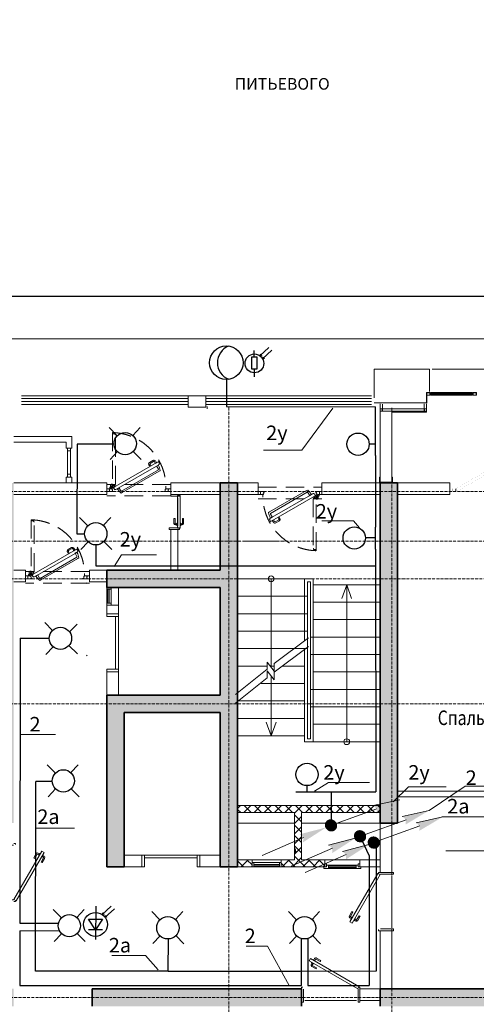
# Model space of a CAD drawing. Units: millimetres. Extents: x 905971 to 3578559, y -910680 to 366122.
# Drawn here: x 1563301 to 1571154, y 185336 to 202268 of the extents above; entities that cross this region are included whole.
import ezdxf
from ezdxf.enums import TextEntityAlignment as Align

# ---------------------------------------------------------------- set-up
doc = ezdxf.new("R2010")
doc.units = ezdxf.units.MM
doc.header["$LTSCALE"] = 5
doc.linetypes.add('ACAD_ISO10W100', pattern=[18.5, 12, -3, 0.5, -3])
doc.linetypes.add('KALIP$0$HIDDEN', pattern=[9.525, 6.35, -3.175])
doc.layers.get('0').update_dxf_attribs({"lineweight": 18})
doc.layers.get('Defpoints').update_dxf_attribs({"color": 81, "lineweight": 18})
for name, color, linetype, lineweight in [('!марки окон', 160, 'Continuous', 18), ('500', 7, 'Continuous', 18), ('AKS', 7, 'ACAD_ISO10W100', 18), ('demir', 154, 'Continuous', 18), ('DUVAR', 5, 'Continuous', 18), ('gör1', 7, 'Continuous', 18), ('gör2', 252, 'Continuous', 18), ('gör3', 251, 'Continuous', 18), ('KA-PEN', 23, 'Continuous', 18), ('kerpich', 1, 'Continuous', 15), ('kolon', 4, 'Continuous', 35), ('kolon tarama', 22, 'Continuous', 18), ('merdiven', 155, 'Continuous', 18), ('prekast', 14, 'Continuous', 18), ('yazı', 7, 'Continuous', 18), ('Двери', 23, 'Continuous', 18), ('Остекление', 161, 'Continuous', 18), ('УТЕПЛЕНИЕ', 45, 'Continuous', 18)]:
    doc.layers.add(name, color=color, linetype=linetype, lineweight=lineweight)
doc.styles.get("Standard").update_dxf_attribs({"font": 'arial.ttf'})
doc.styles.add('СПДС_размеры', font='romans.shx', dxfattribs={"width": 0.7})

# ---------------------------------------------------------------- blocks, each defined once
blk = doc.blocks.new('KALIP$0$Y K 1')
at = {"layer": 'Defpoints', "linetype": 'KALIP$0$HIDDEN'}
for p, q in [((110, 0), (0, 0)), ((110, -20), (0, -20))]:
    blk.add_line(p, q, dxfattribs=at)
blk.add_lwpolyline([(15, -105.2), (15, -105.2), (15, -105.2, -0.414214), (14.9, -105.3), (14.6, -105.3, 0.414214), (14.5, -105.4), (14.5, -106.1, -0.414214), (14.3, -106.3), (14.1, -106.3, 0.414214), (14, -106.4), (14, -106.5), (14, -106.5, 0.661112), (14.2, -106.6, -0.816245), (14.4, -107), (10.4, -107, 0.414214), (10.3, -107.1), (10.3, -108.9, -1), (10, -108.9), (10, -108.9), (10, -108.9), (10, -18.2), (10, -16.3, -1), (10.3, -16.3), (10.3, -18, 0.414214), (10.4, -18.1), (14.4, -18.1, -0.816245), (14.2, -18.5, 0.661112), (14, -18.6), (14, -18.6), (14, -18.7, 0.414214), (14.1, -18.8), (14.3, -18.8, -0.414214), (14.5, -19), (14.5, -19.7, 0.414214), (14.6, -19.8), (14.9, -19.8, -0.414214), (15, -19.9)], format="xyb", close=True, dxfattribs=at)
blk.add_arc((7.5, -15), 94.1, 271.886, 1.7463, dxfattribs=at)
at = {"layer": 'Двери'}
for points in [[(4, -7.5), (4, -9), (4.4, -9), (4.4, -11), (4, -11), (4, -12.5), (0, -12.5), (0, -7.5)], [(5.1, -14.8), (5.1, -12.5), (7.1, -12.5), (7.1, -14), (7, -14), (6.6, -14.4), (6.6, -15.6)], [(106, -7.5), (106, -9), (105.6, -9), (105.6, -11), (106, -11), (106, -12.5), (110, -12.5), (110, -7.5)]]:
    blk.add_lwpolyline(points, close=True, dxfattribs=at)
for points in [[(11.4, -7.5, -1), (11.4, -7.9), (9.5, -7.9, 0.414214), (9.4, -8), (9.4, -8.9), (9.8, -8.9), (9.8, -10.9), (9.4, -10.9), (9.4, -11.9, -1), (9.1, -11.9), (9.1, -11.6, 0.414214), (9, -11.5), (9, -11.5), (8.9, -11.5, 0.414214), (8.8, -11.6), (8.8, -11.8, -0.414214), (8.6, -12), (7.9, -12, 0.414214), (7.8, -12.1), (7.8, -12.4, -0.414214), (7.7, -12.5), (4.5, -12.5, -0.413809), (4.4, -12.4), (4.4, -7.6, -0.414214), (4.4, -7.5)], [(7.1, -15.9), (7.3, -15.5, 0.91796), (7.8, -14.6, 1), (7.3, -15.5, 0.042774), (7.3, -15.5), (7.1, -15.9), (6.5, -15.6), (6.4, -15.1), (7, -14), (7.5, -13.9), (11, -15.9, 0.414214), (11.1, -15.9), (11.8, -14.7), (13.6, -15.7), (12.6, -17.4), (10.5, -17.9)], [(89.4, -53.6), (89.4, -53.6), (89.4, -53.6, -0.414214), (89.4, -53.8), (89.2, -54, 0.414214), (89.3, -54.2), (89.9, -54.5, -0.414214), (90, -54.8), (89.9, -55, 0.414214), (89.9, -55.1), (90, -55.2), (90, -55.2, 0.661112), (90.1, -55, -0.816245), (90.5, -55.1), (88.6, -58.5, 0.414214), (88.6, -58.6), (90.2, -59.5, -1), (90.1, -59.8), (90.1, -59.8), (90.1, -59.8), (11.5, -14.5), (9.9, -13.5, -1), (10, -13.2), (11.5, -14.1, 0.414214), (11.7, -14.1), (13.6, -10.7, -0.816245), (13.8, -11, 0.661112), (13.8, -11.2), (13.8, -11.2), (13.9, -11.2, 0.414214), (14, -11.2), (14.1, -11, -0.414214), (14.4, -10.9), (15, -11.3, 0.414214), (15.2, -11.3), (15.3, -11, -0.414214), (15.5, -11)], [(25.2, -8.2), (24.8, -8.9), (24.6, -8.7, 0.414214), (24.2, -8.8), (21.5, -13.6), (21.1, -14.2), (18.1, -12.5), (18.5, -11.8, -0.062787), (24.6, -4.7), (26.6, -5.8), (90.1, -42.5), (91.9, -43.5, -0.326755), (92, -43.8, -0.061566), (88.9, -52.5), (88.6, -53.2), (85.5, -51.4), (85.9, -50.8), (88.7, -46, 0.414214), (88.6, -45.7), (88.3, -45.5), (88.7, -44.9)], [(98.6, -7.5, 1), (98.6, -7.9), (100.5, -7.9, -0.414214), (100.6, -8), (100.6, -8.9), (100.2, -8.9), (100.2, -10.9), (100.6, -10.9), (100.6, -11.9, 1), (100.9, -11.9), (100.9, -11.6, -0.414214), (101, -11.5), (101, -11.5), (101.1, -11.5, -0.414214), (101.2, -11.6), (101.2, -11.8, 0.414214), (101.4, -12), (102.1, -12, -0.414214), (102.2, -12.1), (102.2, -12.4, 0.414214), (102.3, -12.5), (105.5, -12.5, 0.413809), (105.6, -12.4), (105.6, -7.6, 0.414214), (105.6, -7.5)], [(73.3, -57.8, -0.414214), (72.2, -53.7), (73.2, -51.9), (74.9, -52.9), (73.9, -54.7, 0.414214), (74.3, -56), (80.4, -59.5, 0.414214), (81.7, -59.2), (83, -56.9), (82.7, -56.7, -0.414214), (82.7, -56.4), (83, -55.8), (85.8, -57.3), (85.4, -58, -0.414214), (85.1, -58.1), (84.8, -57.9), (83.5, -60.2, -0.414214), (79.4, -61.3)]]:
    blk.add_lwpolyline(points, format="xyb", close=True, dxfattribs=at)
at = {"layer": 'Двери', "color": 8, "linetype": 'KALIP$0$HIDDEN'}
blk.add_lwpolyline([(6.5, -15.1), (7, -15.1, 0.91796), (8, -15, 1), (7, -15, 0.042774), (7, -15.1), (6.5, -15.1), (6.5, -14.5), (6.9, -14.1), (8.1, -14.1), (8.5, -14.5), (8.5, -18.5, 0.414214), (8.6, -18.6), (10, -18.6), (10, -20.6), (8, -20.6), (6.5, -19.1)], format="xyb", close=True, dxfattribs=at)
at = {"layer": 'Двери'}
for centre, start, end in [((8.9, -11.8), 214.2659, 324.0358), ((11.1, -8.3), 34.2658, 144.0358), ((98.9, -8.3), 35.9642, 145.7342), ((101.1, -11.8), 215.9642, 325.7341)]:
    blk.add_arc(centre, 0.412, start, end, dxfattribs=at)
blk = doc.blocks.new('100-kapı')
at = {"layer": 'gör2'}
blk.add_line((-5.7, 0), (-94.6, 0), dxfattribs=at)
at = {"layer": 'Двери', "linetype": 'Continuous'}
for p, q in [((-84.7, 72), (-87, 68.1)), ((-87, 68.1), (-3.6, 20)), ((-84.7, 72), (-1.5, 23.9)), ((-1.4, 23.9), (-3.6, 20)), ((-1.9, 24), (-2, 24))]:
    blk.add_line(p, q, dxfattribs=at)
at = {"layer": 'Двери'}
for points in [[(-80.4, 69.5), (-80.1, 69.9, -0.414214), (-79.4, 70.1), (-76.9, 68.6, -0.414214), (-76.7, 67.9), (-76.9, 67.5)], [(-77.3, 68.8), (-76, 71, -0.414214), (-75.4, 71.2), (-68, 66.9), (-67, 68.7), (-74.4, 72.9)], [(-82.6, 65.6), (-82.9, 65.1, 0.414214), (-82.7, 64.5), (-80.1, 63, 0.414214), (-79.4, 63.1), (-79.2, 63.6)], [(-80.5, 63.2), (-81.8, 61, 0.414214), (-81.6, 60.4), (-74.2, 56.1), (-75.2, 54.4), (-82.6, 58.6)]]:
    blk.add_lwpolyline(points, format="xyb", dxfattribs=at)
for points in [[(-77.8, 72), (-79, 69.8)], [(-83.5, 62), (-82.3, 64.2)]]:
    blk.add_lwpolyline(points, dxfattribs=at)
at = {"layer": 'Двери', "linetype": 'Continuous'}
for points in [[(-100, 20), (-100, 23), (-98.1, 23)], [(-100, 0), (-100, -3), (-97, -3), (-97, 19.5)], [(0, 0), (0, -3), (-3, -3), (-3, 19.5)], [(0, 20), (0, 23), (-1.9, 23)]]:
    blk.add_lwpolyline(points, dxfattribs=at)
at = {"layer": 'Двери'}
for centre, start, end in [((-75.6, 70.7), 60, 150), ((-81.4, 60.8), 150, 240)]:
    blk.add_arc(centre, 2.5, start, end, dxfattribs=at)
blk = doc.blocks.new('AAAAAAA')
at = {"layer": 'gör2'}
blk.add_lwpolyline([(511817, 133524), (511817, 133574), (510917, 133574), (510917, 133274), (511817, 133274)], close=True, dxfattribs=at)
at = {"layer": 'kolon tarama'}
blk.add_line((510067, 133474), (510067, 133424), dxfattribs=at)
at = {"layer": 'Двери'}
for p, q in [((511767, 133474), (510967, 133474)), ((511767, 133449), (510967, 133449)), ((511767, 133424), (510967, 133424)), ((510716, 133049), (510741, 133092))]:
    blk.add_line(p, q, dxfattribs=at)
at = {"layer": 'Двери', "const_width": 0.8}
for points in [[(509967, 133424), (510017, 133424), (510017, 133474), (509967, 133474)], [(510017, 133424), (510067, 133424), (510067, 133474), (510017, 133474)], [(510817, 133424), (510867, 133424), (510867, 133474), (510817, 133474)], [(510867, 133424), (510917, 133424), (510917, 133474), (510867, 133474)], [(510917, 133424), (510967, 133424), (510967, 133474), (510917, 133474)], [(511767, 133424), (511817, 133424), (511817, 133474), (511767, 133474)], [(511817, 133424), (511867, 133424), (511867, 133474), (511817, 133474)]]:
    blk.add_lwpolyline(points, close=True, dxfattribs=at)
for points in [[(510741, 133092), (510092, 133467), (510067, 133424)], [(510067, 133424), (510716, 133049)]]:
    blk.add_lwpolyline(points, dxfattribs=at)

msp = doc.modelspace()

# ---------------------------------------------------------------- hatches: boundary and pattern name
h = msp.add_hatch()
h.set_pattern_fill('ANSI31', color=256)
h.set_pattern_definition([(45, (1518655.87537, 182671.18498), (-0.08838834765, 0.08838834765), [])])
h.paths.add_polyline_path([(1568750.566, 188412.241, 1), (1568558.803, 188412.241, 1)])
h = msp.add_hatch()
h.set_pattern_fill('ANSI31', color=256)
h.set_pattern_definition([(45, (1519155.93651, 182484.92049), (-0.08838834765, 0.08838834765), [])])
h.paths.add_polyline_path([(1569250.627, 188225.977, 1), (1569058.865, 188225.977, 1)])
h = msp.add_hatch()
h.set_pattern_fill('ANSI31', color=256)
h.set_pattern_definition([(45, (1519392.2854, 182376.26999), (-0.08838834765, 0.08838834765), [])])
h.paths.add_polyline_path([(1569486.976, 188117.326, 1), (1569295.213, 188117.326, 1)])
h = msp.add_hatch()
h.set_pattern_fill('ANSI31', color=5)
h.set_pattern_definition([(45, (1547870.20066, 167850.56186), (-0.08838834765, 0.08838834765), [])])
h.paths.add_polyline_path([(1568029.394, 188026.034), (1568029.394, 187915.184, 0.155319389), (1568047.037, 187970.609, 0.155319389)])
at = {"layer": 'kerpich', "ltscale": 0.7}
h = msp.add_hatch(dxfattribs=at)
h.set_pattern_fill('ANSI37', color=256, scale=1000, style=0)
h.set_pattern_definition([(45, (914823.86, -138075.41), (-88.388348, 88.388348), []), (135, (914823.86, -138075.41), (-88.388348, -88.388348), [])])
h.paths.add_polyline_path([(1568149.394, 188631.955), (1569499.394, 188631.955), (1569499.394, 188751.955), (1567049.394, 188751.955), (1567049.394, 188631.955), (1568029.394, 188631.955), (1568029.394, 187821.955), (1567799.394, 187821.955), (1567799.394, 187701.955), (1568149.394, 187701.955), (1568549.394, 187701.955), (1568549.394, 187821.955), (1568149.394, 187821.955)])
h.paths.add_polyline_path([(1567299.394, 187821.955), (1567049.394, 187821.955), (1567049.394, 187701.955), (1567299.394, 187701.955)], flags=17)
at = {"layer": 'kolon tarama'}
h = msp.add_hatch(dxfattribs=at)
h.set_pattern_fill('ANSI35', color=256, scale=800, angle=360, style=0)
h.set_pattern_definition([(45, (-1896304.2, -1501232.35), (-141.421356, 141.421356), []), (45, (-1896162.77, -1501232.35), (-141.421356, 141.421356), [250, -50, 0, -50])])
h.paths.add_polyline_path([(1578849.394, 185301.955), (1578849.394, 185601.955), (1577649.394, 185601.955), (1577649.394, 185301.955)])
h.paths.add_polyline_path([(1578849.394, 181601.955), (1578849.394, 182001.955), (1577649.394, 181964.787), (1577649.394, 181601.955)])
h.paths.add_polyline_path([(1578849.394, 188901.955), (1578849.394, 189301.955), (1577649.394, 189301.955), (1577649.394, 188901.955)])
h.paths.add_polyline_path([(1573149.394, 188901.955), (1573549.394, 188901.955), (1573549.394, 189701.955), (1573549.394, 189901.955), (1573149.394, 189901.955)])
h.paths.add_polyline_path([(1573549.394, 194301.955), (1573149.394, 194301.955), (1573149.394, 193101.955), (1573549.394, 193101.955)])
h.paths.add_polyline_path([(1577649.394, 193101.955), (1578849.394, 193101.955), (1578849.394, 193501.955), (1578049.394, 193501.955), (1578049.394, 194301.955), (1577649.394, 194301.955)])
h.paths.add_polyline_path([(1559549.394, 177801.955), (1559149.394, 177801.955), (1559149.394, 176601.955), (1559549.394, 176601.955)])
h.paths.add_polyline_path([(1562799.394, 176601.955), (1563199.394, 176601.955), (1563199.394, 177801.955), (1562799.394, 177801.955)])
h.paths.add_polyline_path([(1566299.394, 176601.955), (1566499.394, 176601.955), (1566499.394, 177801.955), (1566299.394, 177801.955), (1566199.394, 177801.955), (1566199.394, 176601.955)])
h.paths.add_polyline_path([(1569899.394, 176601.955), (1569899.394, 177801.955), (1569499.394, 177801.955), (1569499.394, 176601.955)])
h.paths.add_polyline_path([(1573549.394, 176601.955), (1573549.394, 177801.955), (1573149.394, 177801.955), (1573149.394, 176601.955)])
h.paths.add_polyline_path([(1578049.394, 177401.955), (1578849.394, 177401.955), (1578849.394, 177801.955), (1577649.394, 177801.955), (1577649.394, 177301.955), (1577649.394, 176601.955), (1578049.394, 176601.955)])
h.paths.add_polyline_path([(1563199.394, 185301.955), (1563199.394, 185601.955), (1559149.394, 185601.955), (1559149.394, 185301.955)])
h.paths.add_polyline_path([(1564549.394, 185601.955), (1564549.394, 185301.955), (1568149.394, 185301.955), (1568149.394, 185601.955)])
h.paths.add_polyline_path([(1569499.394, 185601.955), (1569499.394, 185301.955), (1573549.394, 185301.955), (1573549.394, 185601.955)])
h.paths.add_polyline_path([(1559549.394, 182001.955), (1559149.394, 182001.955), (1559149.394, 181201.955), (1559149.394, 181001.955), (1559549.394, 181001.955), (1559549.394, 181201.955)])
h.paths.add_polyline_path([(1562799.394, 181601.955), (1563199.394, 181601.955), (1563199.394, 182401.955), (1563199.394, 182601.955), (1562799.394, 182601.955), (1562799.394, 182401.955)])
h.paths.add_polyline_path([(1564549.394, 181901.955), (1564549.394, 181601.955), (1568149.394, 181601.955), (1568149.394, 181901.955)])
h.paths.add_polyline_path([(1569899.394, 182601.955), (1569499.394, 182601.955), (1569499.394, 182401.955), (1569499.394, 181601.955), (1569899.394, 181601.955)])
h.paths.add_polyline_path([(1573149.394, 181251.955), (1573149.394, 181001.955), (1573549.394, 181001.955), (1573549.394, 181251.955), (1573549.394, 182001.955), (1573149.394, 182001.955)])
h.paths.add_polyline_path([(1566749.394, 190651.955), (1564799.394, 190651.955), (1564799.394, 187701.955), (1565099.394, 187701.955), (1565099.394, 190351.955), (1566749.394, 190351.955), (1566749.394, 187701.955), (1567049.394, 187701.955), (1567049.394, 194301.955), (1566749.394, 194301.955), (1566749.394, 192801.955), (1565099.394, 192801.955), (1564799.394, 192801.955), (1564799.394, 192501.955), (1566749.394, 192501.955)])
h.paths.add_polyline_path([(1569499.394, 188451.955), (1569799.394, 188451.955), (1569799.394, 194301.955), (1569499.394, 194301.955)])
h.paths.add_polyline_path([(1555049.394, 181601.955), (1555049.394, 182001.955), (1553849.394, 182001.955), (1553849.394, 181601.955)])
h.paths.add_polyline_path([(1553849.394, 185601.955), (1553849.394, 185301.955), (1555049.394, 185301.955), (1555049.394, 185601.955)])
h.paths.add_polyline_path([(1555049.394, 188901.955), (1555049.394, 189301.955), (1553849.394, 189301.955), (1553849.394, 188901.955)])
h.paths.add_polyline_path([(1554649.394, 193501.955), (1553849.394, 193501.955), (1553849.394, 193101.955), (1555049.394, 193101.955), (1555049.394, 193701.955), (1555049.394, 194301.955), (1554649.394, 194301.955)])
h.paths.add_polyline_path([(1559549.394, 194301.955), (1559149.394, 194301.955), (1559149.394, 193101.955), (1559549.394, 193101.955)])
h.paths.add_polyline_path([(1559549.394, 189701.955), (1559549.394, 189901.955), (1559149.394, 189901.955), (1559149.394, 189701.955), (1559149.394, 188901.955), (1559549.394, 188901.955)])
h.paths.add_polyline_path([(1563199.394, 194301.955), (1562899.394, 194301.955), (1562899.394, 188451.955), (1563199.394, 188451.955)])
h.paths.add_polyline_path([(1554649.394, 177401.955), (1554649.394, 176601.955), (1555049.394, 176601.955), (1555049.394, 177801.955), (1553849.394, 177801.955), (1553849.394, 177401.955)])

# ---------------------------------------------------------------- linework, layer by layer
at = {"color": 6, "lineweight": 25}
for p, q in [((1567431.616, 196488.317), (1567586.131, 196629.586)), ((1567477.704, 196436.79), (1567636.815, 196582.261)), ((1567335.293, 196468.119), (1567335.293, 196578.384)), ((1567431.616, 196488.317), (1567447.135, 196521.622)), ((1567431.616, 196488.317), (1567469.491, 196501.872)), ((1567477.731, 196436.814), (1567493.359, 196469.999)), ((1567477.731, 196436.814), (1567515.715, 196450.25)), ((1567335.293, 196255.277), (1567335.293, 196127.66))]:
    msp.add_line(p, q, dxfattribs=at)
at = {"color": 6, "lineweight": 30}
for p, q in [((1566854.953, 196080.079), (1566854.953, 195613.46)), ((1566854.953, 195613.46), (1569420.058, 195610.426)), ((1569419.518, 195154.48), (1569420.058, 195610.426)), ((1564837.789, 195254.781), (1564979.862, 195112.87)), ((1564837.789, 195254.781), (1564979.862, 195112.87)), ((1565372.657, 195255.966), (1565244.605, 195119.496)), ((1565372.657, 195255.966), (1565244.605, 195119.496)), ((1569419.453, 194773.535), (1569419.518, 195154.48)), ((1564288.489, 194966.391), (1564285.023, 193427.985)), ((1564923.836, 194966.408), (1564288.489, 194966.376)), ((1569419.486, 194967.09), (1569311.936, 194967.108)), ((1564981.661, 194839.265), (1564855.3, 194704.596)), ((1564981.661, 194839.265), (1564855.3, 194704.596)), ((1565251.788, 194841.253), (1565390.174, 194703.024)), ((1565251.788, 194841.253), (1565390.174, 194703.024)), ((1569419.453, 194773.535), (1569418.644, 193538.306)), ((1564331.989, 193705.945), (1564474.061, 193564.034)), ((1564866.856, 193707.13), (1564738.805, 193570.661)), ((1569418.02, 193161.185), (1569418.644, 193538.306)), ((1564285.023, 193427.985), (1564413.371, 193428.052)), ((1564475.86, 193290.429), (1564349.499, 193155.761)), ((1564609.918, 193235.948), (1564609.918, 192874.236)), ((1564745.987, 193292.418), (1564884.373, 193154.189)), ((1569417.105, 193355.021), (1569247.337, 193354.758)), ((1569418.02, 193161.185), (1569426.935, 188987.797)), ((1564609.918, 192874.236), (1567874.111, 192877.383)), ((1567874.109, 192877.333), (1569418.447, 192877.355)), ((1568048.366, 188988.916), (1568429.312, 188988.851)), ((1568241.921, 188988.883), (1568241.94, 189096.433)), ((1568429.789, 188988.851), (1569426.935, 188987.797)), ((1568664.837, 188405.073), (1568664.837, 188988.689))]:
    msp.add_line(p, q, dxfattribs=at)
for p, q in [((1566524.746, 195613.46), (1566524.746, 195575.666)), ((1568154.111, 194867.355), (1568684.111, 195587.355)), ((1567494.111, 194867.355), (1568154.111, 194867.355)), ((1568494.111, 193647.355), (1569044.111, 193647.355)), ((1569044.111, 193647.355), (1569144.111, 193527.355)), ((1565054.111, 193067.355), (1564924.111, 192867.355)), ((1565654.111, 193067.355), (1565054.111, 193067.355)), ((1563914.111, 189977.355), (1563304.111, 189977.355)), ((1568614.1, 189147.355), (1568369.525, 188999.414)), ((1568614.1, 189147.355), (1569314.111, 189147.355)), ((1569988.501, 189075.012), (1569724.425, 188817.547)), ((1569988.501, 189075.012), (1570636.035, 189075.012)), ((1570562.555, 188560.322), (1571380.019, 188560.322)), ((1564244.111, 188367.355), (1563584.111, 188367.355)), ((1567194.111, 186337.355), (1567564.111, 186337.355)), ((1567564.111, 186337.355), (1567934.111, 185657.355)), ((1564884.111, 186177.355), (1565464.111, 186177.355)), ((1565464.111, 186177.355), (1565684.111, 185927.355))]:
    msp.add_line(p, q)
at = {"color": 5}
for p, q in [((1567719.966, 193301.955), (1567149.144, 193301.955)), ((1564449.818, 192583.031), (1564462.168, 192570.891)), ((1564448.991, 191338.012), (1564461.341, 191325.872)), ((1564950.879, 191131.751), (1564948.082, 191128.388))]:
    msp.add_line(p, q, dxfattribs=at)
at = {"color": 5, "lineweight": 30}
for p, q in [((1563730.728, 191900.971), (1563865.675, 191765.413)), ((1564287.026, 191874.065), (1564159.549, 191738.179)), ((1563307.72, 191630.662), (1563303.108, 186728.531)), ((1563809.081, 191629.22), (1563307.719, 191629.22)), ((1564148.214, 191505.396), (1564294.68, 191360.359)), ((1563874.599, 191485.455), (1563748.238, 191350.786)), ((1569312.231, 187893.726), (1569154.746, 188225.977)), ((1569312.231, 187893.726), (1569312.833, 185660.583)), ((1563876.232, 186965.444), (1564018.304, 186823.533)), ((1564411.099, 186966.629), (1564283.048, 186830.16)), ((1567921.465, 186929.781), (1568063.538, 186787.87)), ((1568456.332, 186930.966), (1568328.281, 186794.496)), ((1563303.108, 186728.531), (1563966.741, 186730.089)), ((1563303.541, 186599.833), (1563981.948, 186602.338)), ((1563303.541, 186599.833), (1563303.541, 185660.49)), ((1564020.103, 186549.928), (1563893.742, 186415.26)), ((1564290.231, 186551.916), (1564428.617, 186413.688)), ((1568065.336, 186514.265), (1567938.975, 186379.596)), ((1568149.394, 185660.49), (1568149.394, 186466.402)), ((1568254.849, 186467.958), (1568254.606, 185660.34)), ((1568335.464, 186516.253), (1568473.85, 186378.024)), ((1563303.541, 185660.49), (1568149.394, 185660.49)), ((1568254.606, 185660.34), (1569312.833, 185660.583))]:
    msp.add_line(p, q, dxfattribs=at)
at = {"color": 1, "lineweight": 30}
for p, q in [((1563773.322, 189454.781), (1563915.394, 189312.87)), ((1563773.322, 189454.781), (1563915.394, 189312.87)), ((1564308.189, 189455.966), (1564180.138, 189319.496)), ((1564308.189, 189455.966), (1564180.138, 189319.496)), ((1563574.997, 185906.692), (1563581.174, 189169.067)), ((1563859.241, 189169.067), (1563581.175, 189169.594)), ((1563917.193, 189039.265), (1563790.832, 188904.596)), ((1563917.193, 189039.265), (1563790.832, 188904.596)), ((1564187.321, 189041.253), (1564325.707, 188903.024)), ((1564187.321, 189041.253), (1564325.707, 188903.024)), ((1569436.336, 185910.736), (1569436.336, 188111.096)), ((1565571.465, 186929.781), (1565713.538, 186787.87)), ((1566106.332, 186930.966), (1565978.281, 186794.496)), ((1565715.336, 186514.265), (1565588.975, 186379.596)), ((1565856.774, 185906.692), (1565857.182, 186459.941)), ((1565985.464, 186516.253), (1566123.85, 186378.024)), ((1565856.774, 185906.692), (1563574.997, 185906.692)), ((1565856.774, 185906.692), (1568122.55, 185906.692)), ((1568122.55, 185906.692), (1569436.336, 185910.736))]:
    msp.add_line(p, q, dxfattribs=at)
at = {"color": 7}
for p, q in [((1570964.111, 189087.355), (1570340.068, 188667.787)), ((1570964.111, 189087.355), (1571499.118, 189087.375)), ((1574999.434, 187984.347), (1570630.888, 187975.927))]:
    msp.add_line(p, q, dxfattribs=at)
at = {"lineweight": 25}
for p, q in [((1564608.235, 187020.634), (1564602.492, 186449.625)), ((1564719.942, 186879.854), (1564874.457, 187021.123)), ((1564769.66, 186833.669), (1564928.772, 186979.14)), ((1564483.547, 186798.928), (1564726.769, 186798.42)), ((1564604.833, 186617.463), (1564483.547, 186798.928)), ((1564726.769, 186798.42), (1564604.833, 186617.463)), ((1564719.942, 186879.854), (1564735.461, 186913.159)), ((1564719.942, 186879.854), (1564757.817, 186893.409)), ((1564769.687, 186833.693), (1564785.315, 186866.878)), ((1564769.687, 186833.693), (1564807.671, 186847.129)), ((1564485.063, 186620.814), (1564725.917, 186620.814))]:
    msp.add_line(p, q, dxfattribs=at)
at = {"color": 6, "lineweight": 25}
msp.add_lwpolyline([(1567292.832, 196468.119), (1567377.754, 196468.119), (1567377.754, 196255.277), (1567292.832, 196255.277)], close=True, dxfattribs=at)
at = {"ltscale": 0.7}
for points in [[(1568249.394, 192351.955), (1567049.394, 192351.955), (1567049.394, 192051.955), (1568249.394, 192051.955)], [(1568249.394, 191751.955), (1567049.394, 191751.955), (1567049.394, 191451.955), (1568249.394, 191451.955)], [(1568299.394, 191651.955), (1569499.394, 191651.955), (1569499.394, 191351.955), (1568299.394, 191351.955), (1568299.394, 191651.955)], [(1568299.394, 190751.955), (1569499.394, 190751.955), (1569499.394, 190451.955), (1568299.394, 190451.955), (1568299.394, 190751.955)]]:
    msp.add_lwpolyline(points, close=True, dxfattribs=at)
at = {"color": 6, "lineweight": 25}
for centre, radius in [((1566854.953, 196368.56), 288.482), ((1567337.209, 196357.501), 161.324)]:
    msp.add_circle(centre, radius, dxfattribs=at)
at = {"color": 6, "lineweight": 30}
for centre in [(1565115.718, 194976.955), (1565115.718, 194976.955), (1569119.765, 194967.108), (1564609.918, 193428.119), (1569054.571, 193354.758), (1568241.94, 189288.605)]:
    msp.add_circle(centre, 192.172, dxfattribs=at)
at = {"color": 5, "lineweight": 30}
for centre in [(1564001.253, 191629.22), (1564154.161, 186687.618), (1568199.394, 186651.955)]:
    msp.add_circle(centre, 192.172, dxfattribs=at)
at = {"color": 1, "lineweight": 30}
for centre in [(1564051.251, 189176.955), (1564051.251, 189176.955), (1565849.394, 186651.955)]:
    msp.add_circle(centre, 192.172, dxfattribs=at)
at = {"color": 7}
for centre in [(1569154.746, 188225.977), (1569391.095, 188117.326)]:
    msp.add_circle(centre, 95.881, dxfattribs=at)
at = {"lineweight": 25}
msp.add_circle((1564604.457, 186709.902), 205.477, dxfattribs=at)
at = {"color": 6, "lineweight": 25}
msp.add_arc((1567006.799, 196370.419), 306.043, 111.8274608, 249.5750287, dxfattribs=at)
at = {"layer": '500', "color": 7, "lineweight": 25}
msp.add_line((1547266.023, 197510.634), (1589489.458, 197510.634), dxfattribs=at)
at = {"layer": '500'}
msp.add_line((1588769.131, 196777.033), (1549269.131, 196777.033), dxfattribs=at)
at = {"layer": 'AKS', "ltscale": 0.8}
for p, q in [((1566899.394, 195596.224), (1566899.394, 174574.166)), ((1569699.394, 195595.559), (1569699.394, 174574.166)), ((1551294.137, 194151.955), (1581301.473, 194151.955)), ((1551294.137, 193301.955), (1581301.473, 193301.955)), ((1551228.715, 192651.955), (1581301.473, 192651.955)), ((1551294.137, 190501.955), (1581301.473, 190501.955)), ((1551294.137, 185451.955), (1581301.473, 185451.955))]:
    msp.add_line(p, q, dxfattribs=at)
at = {"layer": 'demir'}
for p, q in [((1570299.394, 195808.159), (1570299.394, 195858.159)), ((1570299.394, 195808.159), (1570299.394, 195676.292)), ((1570302.394, 195808.159), (1570302.394, 195673.292)), ((1571096.061, 195838.159), (1570359.394, 195838.159)), ((1571096.061, 195828.159), (1570359.394, 195828.159)), ((1571083.903, 195858.159), (1570371.186, 195858.159)), ((1571083.903, 195808.159), (1570371.186, 195808.159)), ((1570299.394, 195676.292), (1569399.394, 195676.292)), ((1570255.75, 195576.292), (1569544.226, 195576.292)), ((1569489.394, 194301.955), (1569489.394, 194401.955)), ((1569489.394, 194401.955), (1569499.394, 194401.955)), ((1569499.394, 194311.955), (1569499.394, 194401.955)), ((1569699.394, 194311.955), (1569699.394, 194401.955)), ((1569699.394, 194401.955), (1569709.394, 194401.955)), ((1569709.394, 194401.955), (1569709.394, 194301.955)), ((1569499.394, 194301.955), (1569489.394, 194301.955)), ((1569699.394, 194311.955), (1569499.394, 194311.955)), ((1569709.394, 194301.955), (1569499.394, 194301.955))]:
    msp.add_line(p, q, dxfattribs=at)
at = {"layer": 'demir', "ltscale": 0.7}
for p, q in [((1569499.394, 195576.292), (1569499.394, 195661.229)), ((1569539.394, 195576.292), (1569539.394, 195658.034)), ((1570259.394, 195576.292), (1570259.394, 195663.42)), ((1570299.394, 195576.292), (1570299.394, 195659.894))]:
    msp.add_line(p, q, dxfattribs=at)
at = {"layer": 'demir'}
for points in [[(1570359.394, 195808.159), (1570299.394, 195808.159), (1570299.394, 195858.159), (1570359.394, 195858.159)], [(1570354.394, 195813.159), (1570304.394, 195813.159), (1570304.394, 195853.159), (1570354.394, 195853.159)], [(1571156.061, 195808.159), (1571096.061, 195808.159), (1571096.061, 195858.159), (1571156.061, 195858.159)], [(1571151.061, 195813.159), (1571101.061, 195813.159), (1571101.061, 195853.159), (1571151.061, 195853.159)], [(1569499.394, 195536.292), (1569539.394, 195536.292), (1569539.394, 195576.292), (1569499.394, 195576.292)], [(1569501.394, 195538.292), (1569537.394, 195538.292), (1569537.394, 195574.292), (1569501.394, 195574.292)], [(1570259.394, 195536.292), (1570299.394, 195536.292), (1570299.394, 195576.292), (1570259.394, 195576.292)], [(1570261.394, 195538.292), (1570297.394, 195538.292), (1570297.394, 195574.292), (1570261.394, 195574.292)]]:
    msp.add_lwpolyline(points, close=True, dxfattribs=at)
at = {"layer": 'DUVAR'}
for p, q in [((1566499.394, 195801.955), (1566199.394, 195801.955)), ((1566199.394, 195801.955), (1566199.394, 195601.955)), ((1566499.394, 195601.955), (1566499.394, 195801.955)), ((1566199.394, 195601.955), (1566499.394, 195601.955)), ((1569499.394, 194301.955), (1569499.394, 195536.292)), ((1569499.394, 195536.292), (1569699.394, 195536.292)), ((1569699.394, 194301.955), (1569699.394, 195536.292)), ((1563199.394, 194301.955), (1564799.394, 194301.955)), ((1564799.394, 194101.955), (1564799.394, 194301.955)), ((1565899.394, 194301.955), (1566749.394, 194301.955)), ((1565899.394, 194101.955), (1565899.394, 194301.955)), ((1567049.394, 194301.955), (1567399.394, 194301.955)), ((1567399.394, 194101.955), (1567399.394, 194301.955)), ((1568499.394, 194301.955), (1569499.394, 194301.955)), ((1568499.394, 194101.955), (1568499.394, 194301.955)), ((1570699.394, 194301.955), (1569799.394, 194301.955)), ((1563199.394, 194101.955), (1564799.394, 194101.955)), ((1565899.394, 194101.955), (1566749.394, 194101.955)), ((1567049.394, 194101.955), (1567399.394, 194101.955)), ((1568499.394, 194101.955), (1569499.394, 194101.955)), ((1570699.394, 194101.955), (1569799.394, 194101.955)), ((1563199.394, 192801.955), (1563399.394, 192801.955)), ((1563399.394, 192601.955), (1563399.394, 192801.955)), ((1564499.394, 192801.955), (1564799.394, 192801.955)), ((1564499.394, 192601.955), (1564499.394, 192801.955)), ((1563199.394, 192601.955), (1563399.394, 192601.955)), ((1564499.394, 192601.955), (1564799.394, 192601.955)), ((1564799.394, 192201.955), (1564799.394, 192051.955)), ((1564999.394, 192201.955), (1564799.394, 192201.955)), ((1564999.394, 192201.955), (1564999.394, 192051.955)), ((1564999.394, 192051.955), (1564799.394, 192051.955)), ((1564799.394, 191051.955), (1564799.394, 190651.955)), ((1564999.394, 191051.955), (1564799.394, 191051.955)), ((1564999.394, 191051.955), (1564999.394, 190651.955)), ((1571999.394, 189001.955), (1569799.394, 189001.955)), ((1571999.394, 188901.955), (1569799.394, 188901.955)), ((1569499.394, 188451.955), (1569499.394, 187601.955)), ((1569699.394, 188451.955), (1569699.394, 187601.955)), ((1565099.394, 187901.955), (1565399.394, 187901.955)), ((1565399.394, 187901.955), (1565399.394, 187701.955)), ((1566399.394, 187901.955), (1566749.394, 187901.955)), ((1566399.394, 187901.955), (1566399.394, 187701.955)), ((1565099.394, 187701.955), (1565399.394, 187701.955)), ((1566399.394, 187701.955), (1566749.394, 187701.955)), ((1569699.394, 187601.955), (1569499.394, 187601.955)), ((1569499.394, 186601.955), (1569499.394, 185601.955)), ((1569699.394, 186601.955), (1569499.394, 186601.955)), ((1569699.394, 186601.955), (1569699.394, 185601.955)), ((1569499.394, 185601.955), (1569149.394, 185601.955)), ((1569149.394, 185601.955), (1569149.394, 185401.955)), ((1569499.394, 185401.955), (1569149.394, 185401.955))]:
    msp.add_line(p, q, dxfattribs=at)
at = {"layer": 'DUVAR', "ltscale": 100}
for p, q in [((1564199.394, 195101.955), (1563199.394, 195101.955)), ((1564199.394, 194901.955), (1564199.394, 195101.955)), ((1564099.394, 195001.955), (1563199.394, 195001.955)), ((1564099.394, 194901.955), (1564099.394, 195001.955)), ((1564099.394, 194901.955), (1564199.394, 194901.955)), ((1564099.394, 194301.955), (1564099.394, 194401.955)), ((1564099.394, 194401.955), (1564199.394, 194401.955)), ((1564199.394, 194301.955), (1564199.394, 194401.955)), ((1570699.394, 194301.955), (1570699.394, 194101.955))]:
    msp.add_line(p, q, dxfattribs=at)
at = {"layer": 'gör1'}
for p, q in [((1563332.043, 195751.955), (1566199.394, 195751.955)), ((1566499.394, 195751.955), (1569351.661, 195751.955)), ((1563332.043, 195701.955), (1566199.394, 195701.955)), ((1566499.394, 195701.955), (1569351.661, 195701.955))]:
    msp.add_line(p, q, dxfattribs=at)
at = {"layer": 'gör2'}
for p, q in [((1563332.043, 195801.955), (1566199.394, 195801.955)), ((1566499.394, 195801.955), (1569351.661, 195801.955)), ((1563332.043, 195651.955), (1566199.394, 195651.955)), ((1566499.394, 195651.955), (1569351.661, 195651.955)), ((1566019.394, 194044.476), (1566019.394, 193555.501)), ((1568029.394, 188451.955), (1567049.394, 188451.955)), ((1569499.394, 188451.955), (1568149.394, 188451.955))]:
    msp.add_line(p, q, dxfattribs=at)
at = {"layer": 'gör3'}
for p, q in [((1570349.394, 196260.239), (1569399.394, 196260.239)), ((1569399.394, 196260.239), (1569399.394, 195765.337)), ((1570349.394, 196260.239), (1570349.394, 195873.788)), ((1572658.242, 196260.239), (1570393.244, 196260.239)), ((1564799.394, 192231.955), (1564799.394, 192471.955)), ((1564874.394, 192231.955), (1564874.394, 192471.955)), ((1564999.394, 192501.955), (1564999.394, 192201.955)), ((1567799.394, 187821.955), (1567299.394, 187821.955)), ((1567769.394, 187776.955), (1567329.394, 187776.955)), ((1567769.394, 187701.955), (1567329.394, 187701.955))]:
    msp.add_line(p, q, dxfattribs=at)
at = {"layer": 'KA-PEN', "ltscale": 20}
for p, q in [((1564124.394, 194851.955), (1564124.394, 194451.955)), ((1564174.394, 194851.955), (1564174.394, 194451.955))]:
    msp.add_line(p, q, dxfattribs=at)
at = {"layer": 'KA-PEN', "linetype": 'Continuous'}
for p, q in [((1566059.394, 194082.955), (1566014.394, 194082.955)), ((1566014.394, 193520.955), (1566014.394, 194082.955)), ((1566059.394, 194082.955), (1566059.394, 194081.955)), ((1566059.394, 193520.955), (1566059.394, 194081.955)), ((1566059.394, 193520.955), (1566014.394, 193520.955))]:
    msp.add_line(p, q, dxfattribs=at)
at = {"layer": 'KA-PEN', "ltscale": 20}
for points in [[(1564174.394, 194851.955), (1564174.394, 194901.955), (1564124.394, 194901.955), (1564124.394, 194851.955)], [(1564174.394, 194401.955), (1564174.394, 194451.955), (1564124.394, 194451.955), (1564124.394, 194401.955)]]:
    msp.add_lwpolyline(points, close=True, dxfattribs=at)
at = {"layer": 'KA-PEN', "linetype": 'Continuous'}
for points in [[(1566019.394, 194101.955), (1566049.394, 194101.955), (1566049.394, 194071.955), (1565899.394, 194071.955), (1565899.394, 194101.955)], [(1566019.394, 194101.955), (1566049.394, 194101.955), (1566049.394, 194082.955)], [(1565899.394, 193501.955), (1565869.394, 193501.955), (1565869.394, 193531.955), (1566049.394, 193531.955), (1566049.394, 193501.955), (1566019.394, 193501.955)], [(1566019.394, 193501.955), (1566049.394, 193501.955), (1566049.394, 193520.955)]]:
    msp.add_lwpolyline(points, dxfattribs=at)
at = {"layer": 'KA-PEN'}
for points in [[(1566004.394, 193600.955), (1565979.394, 193600.955, -0.414213562), (1565974.394, 193605.955), (1565974.394, 193690.955), (1565954.394, 193690.955), (1565954.394, 193605.955)], [(1566014.394, 193570.955), (1566009.394, 193570.955, -0.414213562), (1566004.394, 193575.955), (1566004.394, 193605.955, -0.414213562), (1566009.394, 193610.955), (1566014.394, 193610.955)], [(1566059.394, 193570.955), (1566064.394, 193570.955, 0.414213562), (1566069.394, 193575.955), (1566069.394, 193605.955, 0.414213562), (1566064.394, 193610.955), (1566059.394, 193610.955)], [(1566069.394, 193600.955), (1566094.394, 193600.955, 0.414213562), (1566099.394, 193605.955), (1566099.394, 193690.955), (1566119.394, 193690.955), (1566119.394, 193605.955)]]:
    msp.add_lwpolyline(points, format="xyb", dxfattribs=at)
for points in [[(1565979.394, 193580.955), (1566004.394, 193580.955)], [(1566094.394, 193580.955), (1566069.394, 193580.955)]]:
    msp.add_lwpolyline(points, dxfattribs=at)
for centre, start, end in [((1565979.394, 193605.955), 180, 270), ((1566094.394, 193605.955), 270, 0)]:
    msp.add_arc(centre, 25, start, end, dxfattribs=at)
at = {"layer": 'kerpich'}
for p, q in [((1565899.394, 193501.955), (1565899.394, 192801.955)), ((1565899.394, 193501.955), (1566019.394, 193501.955)), ((1566019.394, 193501.955), (1566019.394, 192801.955)), ((1569499.394, 188751.955), (1567049.394, 188751.955)), ((1568029.394, 188631.955), (1567049.394, 188631.955)), ((1568029.394, 188631.955), (1568029.394, 187821.955)), ((1568149.394, 188631.955), (1568149.394, 187821.955)), ((1569499.394, 188631.955), (1568149.394, 188631.955)), ((1567049.394, 187821.955), (1567299.394, 187821.955)), ((1567299.394, 187701.955), (1567299.394, 187821.955)), ((1567799.394, 187821.955), (1568029.394, 187821.955)), ((1567799.394, 187701.955), (1567799.394, 187821.955)), ((1568549.394, 187821.955), (1568149.394, 187821.955)), ((1568549.394, 187821.955), (1568549.394, 187701.955)), ((1569149.394, 187821.955), (1569149.394, 187701.955)), ((1569149.394, 187821.955), (1569499.394, 187821.955)), ((1567299.394, 187701.955), (1567049.394, 187701.955)), ((1568149.394, 187701.955), (1567799.394, 187701.955)), ((1568549.394, 187701.955), (1568149.394, 187701.955)), ((1569149.394, 187701.955), (1569499.394, 187701.955))]:
    msp.add_line(p, q, dxfattribs=at)
at = {"layer": 'kolon'}
for p, q in [((1566749.394, 194301.955), (1566749.394, 192801.955)), ((1566749.394, 194301.955), (1567049.394, 194301.955)), ((1567049.394, 194301.955), (1567049.394, 187701.955)), ((1569799.394, 194301.955), (1569499.394, 194301.955)), ((1569499.394, 194301.955), (1569499.394, 188451.955)), ((1569799.394, 188451.955), (1569799.394, 194301.955)), ((1564799.394, 192801.955), (1566749.394, 192801.955)), ((1564799.394, 192501.955), (1564799.394, 192801.955)), ((1564799.394, 192501.955), (1566749.394, 192501.955)), ((1566749.394, 192501.955), (1566749.394, 190651.955)), ((1564799.394, 190651.955), (1566749.394, 190651.955)), ((1564799.394, 190651.955), (1564799.394, 187701.955)), ((1565099.394, 190351.955), (1566749.394, 190351.955)), ((1565099.394, 190351.955), (1565099.394, 187701.955)), ((1566749.394, 190351.955), (1566749.394, 187701.955)), ((1569499.394, 188451.955), (1569799.394, 188451.955)), ((1564799.394, 187701.955), (1565099.394, 187701.955)), ((1566749.394, 187701.955), (1567049.394, 187701.955)), ((1564549.394, 185301.955), (1564549.394, 185601.955)), ((1564549.394, 185601.955), (1568149.394, 185601.955)), ((1568149.394, 185601.955), (1568149.394, 185301.955)), ((1569499.394, 185301.955), (1569499.394, 185601.955)), ((1569499.394, 185601.955), (1573549.394, 185601.955))]:
    msp.add_line(p, q, dxfattribs=at)
at = {"layer": 'merdiven', "ltscale": 100}
for p, q in [((1567059.394, 192651.955), (1568199.394, 192651.955)), ((1567624.394, 191135.979), (1567624.394, 192651.955)), ((1568199.394, 192651.955), (1568199.394, 191589.237)), ((1568199.394, 192651.955), (1568349.394, 192651.955)), ((1568249.394, 192601.955), (1568249.394, 191627.145)), ((1568249.394, 192601.955), (1568299.394, 192601.955)), ((1568299.394, 192601.955), (1568299.394, 189901.955)), ((1568349.394, 192651.955), (1568349.394, 189851.955)), ((1568349.394, 192551.955), (1569499.394, 192551.955)), ((1568924.394, 189851.955), (1568924.394, 192551.955)), ((1567059.394, 192351.955), (1568199.394, 192351.955)), ((1568349.394, 192251.955), (1569499.394, 192251.955)), ((1567059.394, 192051.955), (1568199.394, 192051.955)), ((1569499.394, 191951.955), (1568349.394, 191951.955)), ((1567059.394, 191751.955), (1568199.394, 191751.955)), ((1569499.394, 191651.955), (1568349.394, 191651.955)), ((1567059.394, 191451.955), (1568018.319, 191451.955)), ((1568199.394, 191439.237), (1568199.394, 189851.955)), ((1568249.394, 191477.145), (1568249.394, 189901.955)), ((1569499.394, 191351.955), (1568349.394, 191351.955)), ((1569499.394, 191051.955), (1568349.394, 191051.955)), ((1567624.394, 189951.955), (1567624.394, 190985.979)), ((1569499.394, 190751.955), (1568349.394, 190751.955)), ((1569499.394, 190451.955), (1568349.394, 190451.955)), ((1569499.394, 190151.955), (1568349.394, 190151.955)), ((1568199.394, 189951.955), (1567059.394, 189951.955)), ((1568349.394, 189851.955), (1568199.394, 189851.955)), ((1568299.394, 189901.955), (1568249.394, 189901.955)), ((1569499.394, 189851.955), (1568349.394, 189851.955))]:
    msp.add_line(p, q, dxfattribs=at)
at = {"layer": 'merdiven'}
for p, q in [((1568924.394, 192551.955), (1568838.889, 192317.031)), ((1568924.394, 192551.955), (1569009.899, 192317.031)), ((1568266.153, 191639.85), (1567679.394, 191194.998)), ((1568266.153, 191489.85), (1567679.394, 191044.998)), ((1567559.394, 191101.085), (1567559.394, 191219.035)), ((1567679.394, 191065.701), (1567559.394, 191219.035)), ((1567679.394, 191194.998), (1567679.394, 191065.701)), ((1567559.394, 191101.085), (1567009.394, 190662.824)), ((1567059.394, 191151.955), (1567559.394, 191151.955)), ((1567679.394, 190915.701), (1567559.394, 191069.035)), ((1567559.394, 190951.085), (1567559.394, 191069.035)), ((1567611.891, 191151.955), (1567679.394, 191151.955)), ((1567679.394, 191044.998), (1567679.394, 190915.701)), ((1567816.061, 191151.955), (1568199.394, 191151.955)), ((1567559.394, 190951.085), (1567009.394, 190512.824)), ((1567452.727, 190851.955), (1568199.394, 190851.955)), ((1567059.394, 190551.955), (1568199.394, 190551.955)), ((1567059.394, 190251.955), (1568199.394, 190251.955)), ((1567624.394, 189951.955), (1567538.889, 190186.878)), ((1567624.394, 189951.955), (1567709.899, 190186.878))]:
    msp.add_line(p, q, dxfattribs=at)
at = {"layer": 'merdiven', "ltscale": 100}
for centre in [(1567624.394, 192651.955), (1568924.394, 189851.955)]:
    msp.add_circle(centre, 50, dxfattribs=at)
at = {"layer": 'prekast', "ltscale": 0.7}
msp.add_lwpolyline([(1569699.394, 195516.292), (1570299.394, 195516.292), (1570299.394, 195536.292), (1569699.394, 195536.292)], dxfattribs=at)
at = {"layer": 'yazı'}
for p, q in [((1569840.007, 188854.052), (1569381.148, 188752.619)), ((1569444.632, 188697.124), (1568744.88, 188444.769)), ((1570340.068, 188667.787), (1569881.21, 188566.354)), ((1569944.693, 188510.86), (1569244.941, 188258.504)), ((1570576.417, 188559.137), (1570117.558, 188457.704)), ((1570181.042, 188402.209), (1569481.29, 188149.854)), ((1568179.451, 188205.871), (1567471.41, 187896.33)), ((1569069.272, 188190.002), (1568614.163, 188072.891)), ((1568679.512, 188019.606), (1567971.471, 187710.066)), ((1569305.621, 188081.351), (1568850.512, 187964.241)), ((1568915.861, 187910.956), (1568207.82, 187601.415))]:
    msp.add_line(p, q, dxfattribs=at)
for points in [[(1569381.148, 188752.619), (1569840.007, 188854.052), (1569444.632, 188697.124), (1569436.485, 188613.199)], [(1569881.21, 188566.354), (1570340.068, 188667.787), (1569944.693, 188510.86), (1569936.546, 188426.935)], [(1570117.558, 188457.704), (1570576.417, 188559.137), (1570181.042, 188402.209), (1570172.895, 188318.284)], [(1568114.102, 188259.156), (1568569.211, 188376.266), (1568179.451, 188205.871), (1568174.187, 188121.716)], [(1568614.163, 188072.891), (1569069.272, 188190.002), (1568679.512, 188019.606), (1568674.249, 187935.451)], [(1568850.512, 187964.241), (1569305.621, 188081.351), (1568915.861, 187910.956), (1568910.597, 187826.801)]]:
    msp.add_solid(points, dxfattribs=at)
at = {"layer": 'Двери'}
for p, q in [((1564799.394, 192471.955), (1564799.394, 192501.955)), ((1564874.394, 192471.955), (1564799.394, 192471.955)), ((1564816.894, 192231.955), (1564816.894, 192471.955)), ((1564836.894, 192231.955), (1564836.894, 192471.955)), ((1564874.394, 192501.955), (1564874.394, 192471.955)), ((1564874.394, 192231.955), (1564799.394, 192231.955)), ((1564799.394, 192231.955), (1564799.394, 192201.955)), ((1564874.394, 192201.955), (1564874.394, 192231.955)), ((1567299.394, 187776.955), (1567329.394, 187776.955)), ((1567329.394, 187776.955), (1567329.394, 187701.955)), ((1567769.394, 187776.955), (1567769.394, 187701.955)), ((1567799.394, 187776.955), (1567769.394, 187776.955)), ((1568549.394, 187821.955), (1569149.394, 187821.955)), ((1567329.394, 187701.955), (1567299.394, 187701.955)), ((1567769.394, 187739.455), (1567329.394, 187739.455)), ((1567769.394, 187719.455), (1567329.394, 187719.455)), ((1567769.394, 187701.955), (1567799.394, 187701.955)), ((1568529.394, 187701.955), (1568529.394, 187671.955)), ((1568609.394, 187671.955), (1568529.394, 187671.955)), ((1568579.394, 187751.955), (1568549.394, 187751.955)), ((1568579.394, 187701.955), (1568549.394, 187701.955)), ((1568579.394, 187751.955), (1568579.394, 187701.955)), ((1568579.394, 187726.955), (1568609.394, 187726.955)), ((1568609.394, 187726.955), (1568609.394, 187671.955)), ((1568609.394, 187726.955), (1569089.394, 187726.955)), ((1568609.394, 187709.455), (1569089.394, 187709.455)), ((1568609.394, 187689.455), (1569089.394, 187689.455)), ((1568609.394, 187671.955), (1569089.394, 187671.955)), ((1569089.394, 187726.955), (1569089.394, 187671.955)), ((1569119.394, 187726.955), (1569089.394, 187726.955)), ((1569089.394, 187671.955), (1569169.394, 187671.955)), ((1569119.394, 187751.955), (1569119.394, 187701.955)), ((1569119.394, 187751.955), (1569149.394, 187751.955)), ((1569119.394, 187701.955), (1569149.394, 187701.955)), ((1569169.394, 187701.955), (1569169.394, 187671.955))]:
    msp.add_line(p, q, dxfattribs=at)
at = {"layer": 'Остекление', "linetype": 'Continuous'}
for points in [[(1564999.394, 192003.731), (1564999.394, 192051.955), (1564799.394, 192051.955), (1564799.394, 192003.731)], [(1564999.394, 191051.955), (1564999.394, 191100.178), (1564799.394, 191100.178), (1564799.394, 191051.955)], [(1565447.618, 187901.955), (1565399.394, 187901.955), (1565399.394, 187701.955), (1565447.618, 187701.955)], [(1566399.394, 187901.955), (1566351.17, 187901.955), (1566351.17, 187701.955), (1566399.394, 187701.955)]]:
    msp.add_lwpolyline(points, close=True, dxfattribs=at)
at = {"layer": 'Остекление'}
for points in [[(1564949.394, 191100.178), (1564949.394, 192003.731)], [(1564999.394, 191100.178), (1564999.394, 192003.731)], [(1566351.17, 187901.955), (1565447.618, 187901.955)], [(1566351.17, 187851.955), (1565447.618, 187851.955)]]:
    msp.add_lwpolyline(points, dxfattribs=at)
at = {"layer": 'УТЕПЛЕНИЕ', "ltscale": 100}
msp.add_line((1569499.394, 194271.955), (1569499.394, 194351.955), dxfattribs=at)

# ---------------------------------------------------------------- block references
at = {"layer": 'Defpoints', "color": 165, "lineweight": 70, "xscale": -1, "rotation": 180}
msp.add_blockref('AAAAAAA', (1060732.807, 327625.944), dxfattribs=at)
at = {"layer": 'KA-PEN', "xscale": -10, "yscale": 10, "zscale": 10, "rotation": 180}
for p in [(1564799.394, 194076.955), (1563399.394, 192576.955)]:
    msp.add_blockref('KALIP$0$Y K 1', p, dxfattribs=at)
at = {"layer": 'KA-PEN', "xscale": -10, "yscale": 10, "zscale": 10}
msp.add_blockref('KALIP$0$Y K 1', (1568499.394, 194226.955), dxfattribs=at)
at = {"layer": 'KA-PEN', "linetype": 'Continuous', "xscale": 10, "yscale": 10, "zscale": 10}
for p, rotation in [((1562999.394, 187101.955), 270), ((1569699.394, 187601.955), 89.99999999999999)]:
    msp.add_blockref('100-kapı', p, dxfattribs=dict(at, rotation=rotation))
msp.add_blockref('100-kapı', (1569149.394, 185401.955), dxfattribs=at)

# ---------------------------------------------------------------- texts
at = {"layer": '!марки окон', "style": 'СПДС_размеры', "width": 0.8}
msp.add_text('Спальня', height=250, dxfattribs=at).set_placement((1571057.828, 190263.291), align=Align.MIDDLE_CENTER)
at = {"color": 7, "char_height": 250, "width": 5502.64687, "attachment_point": 1}
for s, insert in [('{\\fGOST type A|b0|i0|c204|p34; 2у}', (1567464.111, 195287.355)), ('{\\fGOST type A|b0|i0|c204|p34; 2у}', (1568316.138, 193938.297)), ('{\\fGOST type A|b0|i0|c204|p34; 2у}', (1564944.111, 193457.355)), ('{\\fGOST type A|b0|i0|c204|p34; 2}', (1563394.111, 190277.355)), ('{\\fGOST type A|b0|i0|c204|p34; 2у}', (1568446.138, 189448.297)), ('{\\fGOST type A|b0|i0|c204|p34; 2у}', (1569908.451, 189448.949)), ('{\\fGOST type A|b0|i0|c204|p34; 2}', (1570894.111, 189357.355)), ('{\\fGOST type A|b0|i0|c204|p34; 2а}', (1570578.175, 188867.32)), ('{\\fGOST type A|b0|i0|c204|p34; 2а}', (1563528.175, 188687.32)), ('{\\fGOST type A|b0|i0|c204|p34; 2}', (1567094.111, 186637.355)), ('{\\fGOST type A|b0|i0|c204|p34; 2а}', (1564758.175, 186477.32))]:
    msp.add_mtext(s, dxfattribs=dict(at, insert=insert))
at = {"layer": 'yazı', "insert": (1417542.801, 202264.09), "char_height": 200, "width": 2644.58958, "attachment_point": 1}
msp.add_mtext('\\pi403.48;ПОМЕЩЕНИЕ\\P\\pi529.92;НАСОСНОЙ{\\fArial|b0|i0|c162|p34; }\\P\\pi375.18;ХОЗЯЙСТВЕННО-\\P\\pi747.28;ПИТЬЕВОГО \\P\\pi27.41;ВОДОСНАБЖЕНИЯ', dxfattribs=at)

doc.saveas('drawing.dxf')
